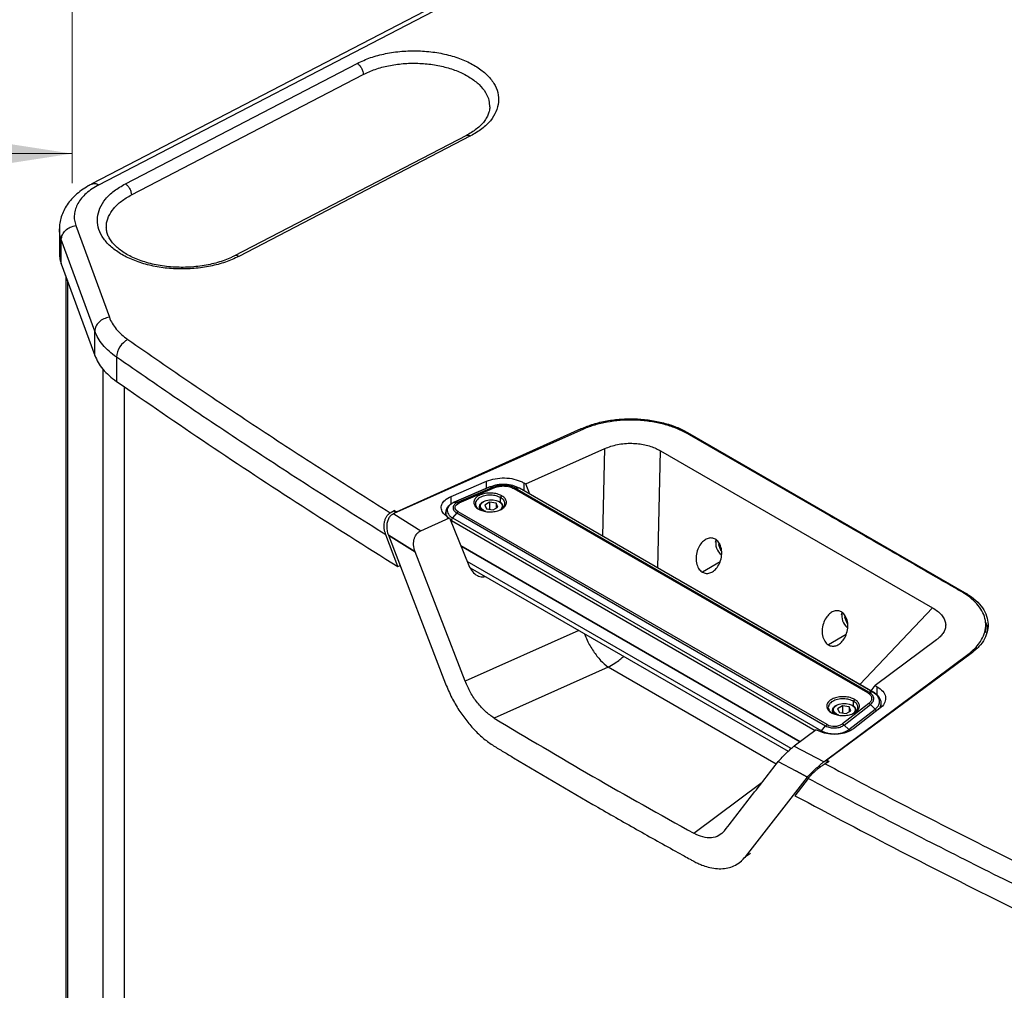
# Model space of a CAD drawing. Units: millimetres. Extents: x 63 to 3226, y 63 to 2034.
# Drawn here: x 1659 to 1990, y 817 to 1144 of the extents above; entities that cross this region are included whole.
import ezdxf

# ---------------------------------------------------------------- set-up
doc = ezdxf.new("R2010")
doc.units = ezdxf.units.MM
doc.header["$LTSCALE"] = 10
doc.styles.add('SLDTEXTSTYLE3', font='TXT', dxfattribs={"width": 0.605})
doc.dimstyles.new('SLDDIMSTYLE0', dxfattribs={"dimtxt": 35, "dimasz": 33.02, "dimexe": 0, "dimexo": 0.0625, "dimgap": 8.75, "dimtad": 1, "dimdec": 1, "dimrnd": 1e-09, "dimzin": 12, "dimdsep": 46, "dimtxsty": 'SLDTEXTSTYLE3', "dimsah": 1, "dimcen": 0.09, "dimadec": 0, "dimazin": 3, "dimtfac": 1, "dimtdec": 1, "dimtofl": 0, "dimtmove": 0, "dimatfit": 3, "dimfxl": 0, "dimfrac": 2, "dimtolj": 1, "dimtzin": 12, "dimarcsym": 0})

# ---------------------------------------------------------------- blocks, each defined once
blk = doc.blocks.new('_D_7')
at = {"color": 7, "linetype": 'Continuous', "lineweight": 0}
for p, q in [((1676.64, 1642.04), (1676.64, 1088.62)), ((1553.07, 1576.16), (1553.07, 1088.62)), ((1553.07, 1098.62), (1368.19, 1098.62)), ((1676.64, 1098.62), (1553.07, 1098.62))]:
    blk.add_line(p, q, dxfattribs=at)
at = {"color": 7, "linetype": 'Continuous', "lineweight": 18}
for points in [[(1553.07, 1098.62), (1586.09, 1093.54), (1586.09, 1103.7)], [(1676.64, 1098.62), (1643.62, 1103.7), (1643.62, 1093.54)]]:
    blk.add_solid(points, dxfattribs=at)
at = {"color": 7, "linetype": 'Continuous', "lineweight": 18, "insert": (1368.19, 1143.74), "char_height": 35, "attachment_point": 1, "style": 'SLDTEXTSTYLE3'}
blk.add_mtext('123,6', dxfattribs=at)

msp = doc.modelspace()

# ---------------------------------------------------------------- linework, layer by layer
at = {"color": 7, "linetype": 'Continuous', "lineweight": 25}
for p, q in [((2067.334542, 1288.053414), (1683.304641, 1088.43767)), ((1685.610132, 1088.084089), (2068.534188, 1287.125023)), ((1694.55082, 1088.458894), (1772.581026, 1129.018386)), ((1696.558177, 1084.722268), (1774.588384, 1125.28176)), ((1809.338222, 1104.776831), (1731.308015, 1064.217339)), ((1810.721471, 1104.564908), (1732.691264, 1064.005416)), ((1677.875158, 1074.384308), (1689.142769, 1043.502261)), ((1672.338475, 1073.275292), (1672.338475, 1065.109884)), ((1684.250121, 1038.824643), (1672.982511, 1069.70669)), ((1672.982511, 1061.541282), (1672.982511, 1069.70669)), ((1672.982511, 1061.541282), (1684.250121, 1030.659235)), ((1674.456704, 1057.500843), (1674.456704, 546.587776)), ((1684.250121, 1030.659235), (1684.250121, 1038.824643)), ((1691.539093, 1030.103988), (1691.539093, 1021.93858)), ((1694.172016, 1020.137599), (1694.172016, 503.219444)), ((1848.686796, 1005.895157), (1784.855339, 977.421173)), ((1785.807989, 977.992397), (1847.96509, 1006.026834)), ((1883.679709, 1004.765807), (1976.978797, 950.90539)), ((1929.97584, 977.631492), (1884.443443, 1003.916803)), ((1829.267073, 987.401988), (1855.946431, 999.303136)), ((1874.634595, 998.557821), (1966.2252, 945.683654)), ((1804.13506, 983.2092), (1816.094562, 988.323307)), ((1828.597028, 987.788798), (1829.267074, 987.401989)), ((1817.17509, 986.376495), (1805.215452, 981.262328)), ((1817.288974, 986.395852), (1805.329337, 981.281685)), ((1818.467156, 986.337021), (1806.507519, 981.222854)), ((1806.926681, 981.03955), (1818.886319, 986.153718)), ((1817.176235, 986.373399), (1817.288974, 986.395852)), ((1817.288974, 986.395852), (1818.467156, 986.337021)), ((1825.280485, 985.88034), (1944.254167, 917.198295)), ((1944.752117, 917.342388), (1825.778434, 986.024433)), ((1827.178071, 985.973051), (1825.778434, 986.024433)), ((1946.151754, 917.291006), (1827.178071, 985.973051)), ((1946.318588, 917.238105), (1827.397537, 985.889767)), ((1830.645962, 984.014491), (1829.267074, 987.401989)), ((1805.216598, 981.259231), (1805.329337, 981.281685)), ((1805.329337, 981.281685), (1806.507519, 981.222854)), ((1817.10153, 981.253119), (1815.468537, 980.310412)), ((1819.33224, 980.908065), (1817.10153, 981.253119)), ((1817.10153, 981.253119), (1817.10153, 978.86251)), ((1819.929957, 979.620303), (1819.33224, 980.908065)), ((1819.33224, 980.908065), (1819.33224, 979.275248)), ((1820.594258, 981.313847), (1820.527674, 981.353212)), ((1820.825141, 982.781519), (1821.191484, 983.416046)), ((1783.686419, 977.678732), (1785.018876, 978.447942)), ((1785.807989, 977.992397), (1785.018876, 978.447942)), ((1785.018876, 978.447942), (1785.34273, 977.638589)), ((1785.807989, 977.846132), (1785.807989, 977.992397)), ((1802.335001, 977.855789), (1802.294382, 976.906293)), ((1806.047243, 977.635095), (1804.647606, 975.967727)), ((1806.047243, 977.635095), (1930.219782, 905.951814)), ((1930.717732, 906.382641), (1806.545193, 978.065922)), ((1813.699261, 979.720337), (1813.699261, 978.760734)), ((1815.468537, 980.310412), (1816.066254, 979.022651)), ((1816.066254, 979.022651), (1818.296964, 978.677596)), ((1818.296964, 978.677596), (1819.929957, 979.620303)), ((1821.699234, 979.482484), (1821.699234, 979.720454)), ((1783.215913, 975.998238), (1783.175944, 975.937578)), ((1784.855295, 977.421206), (1784.943242, 977.367072)), ((1784.943242, 977.367072), (1793.947034, 971.646398)), ((1793.947034, 971.646398), (1803.579038, 975.94305)), ((1803.228777, 976.145249), (1803.579037, 975.943049)), ((1803.579037, 975.943049), (1810.092829, 959.940715)), ((1804.647606, 975.967727), (1928.820145, 904.284446)), ((1786.272243, 959.565171), (1782.186852, 970.277608)), ((1783.042084, 970.19331), (1783.056646, 970.15536)), ((1783.042087, 970.193312), (1792.041485, 964.489214)), ((1783.042087, 970.193312), (1786.670303, 967.878315)), ((1783.056548, 970.155308), (1802.293605, 920.130186)), ((1786.670294, 967.87831), (1783.056648, 970.155361)), ((1792.041485, 964.489214), (1786.670303, 967.878315)), ((1893.257259, 968.705472), (1893.126719, 968.069165)), ((1893.181383, 967.835123), (1893.182186, 967.912475)), ((1808.890393, 920.980626), (1792.042534, 964.489216)), ((1807.399227, 966.558045), (1921.629835, 900.614119)), ((1921.629835, 900.614119), (1807.399227, 966.558045)), ((1894.440315, 967.414725), (1894.164684, 967.022552)), ((1894.164684, 967.022552), (1894.513201, 967.223746)), ((1894.164684, 967.022552), (1894.98118, 964.918117)), ((1786.272243, 959.565171), (1786.973326, 959.969898)), ((1810.556843, 959.180725), (1917.591753, 897.390787)), ((1935.683651, 944.213221), (1935.553111, 943.576914)), ((1935.607775, 943.342871), (1935.608578, 943.420223)), ((1936.866707, 942.922473), (1936.591077, 942.5303)), ((1936.591077, 942.5303), (1936.939593, 942.731495)), ((1936.591077, 942.5303), (1937.407573, 940.425865)), ((1984.117146, 937.428215), (1984.117146, 939.90734)), ((1967.516238, 934.895202), (1946.900601, 919.493551)), ((1929.611186, 893.855383), (1978.9296, 930.700474)), ((1979.163197, 930.287779), (1930.600867, 894.405248)), ((1856.997492, 925.699728), (1818.626867, 908.583324)), ((1945.521737, 917.698118), (1946.900602, 919.493552)), ((1946.900602, 919.493552), (1947.57059, 919.106776)), ((1939.61908, 914.203238), (1939.985423, 914.837765)), ((1946.151754, 917.291006), (1944.752117, 917.342388)), ((1935.895469, 912.674838), (1934.262476, 911.732131)), ((1934.262476, 911.732131), (1934.860193, 910.444369)), ((1944.727722, 913.507022), (1935.868765, 906.60287)), ((1938.126179, 912.329783), (1935.895469, 912.674838)), ((1935.895469, 912.674838), (1935.895469, 910.284229)), ((1936.434637, 906.217525), (1945.293594, 913.121677)), ((1938.025188, 904.678), (1946.884146, 911.582152)), ((1938.723896, 911.042022), (1938.126179, 912.329783)), ((1938.126179, 912.329783), (1938.126179, 910.696967)), ((1939.388197, 912.735565), (1939.321613, 912.77493)), ((1948.496517, 911.889205), (1939.637664, 904.985141)), ((1946.884146, 911.582152), (1945.293594, 913.121677)), ((1948.958893, 912.313089), (1948.903252, 913.613714)), ((1932.207305, 910.347553), (1932.573647, 910.135996)), ((1932.4932, 911.142056), (1932.4932, 910.182453)), ((1934.860193, 910.444369), (1937.090903, 910.099315)), ((1937.090903, 910.099315), (1938.723896, 911.042022)), ((1940.493173, 910.904202), (1940.493173, 911.142172)), ((1927.05097, 904.664172), (1919.608139, 899.103738)), ((1927.050969, 904.664171), (1927.40121, 904.461981)), ((1928.820145, 904.284446), (1930.219782, 905.951814)), ((1938.025188, 904.678), (1936.434637, 906.217525)), ((1919.608139, 899.103738), (1929.524301, 893.902468)), ((1825.195161, 895.200093), (1851.844835, 879.520811)), ((1914.285324, 893.921396), (1920.137452, 890.834849)), ((1927.903761, 892.38834), (1927.996103, 892.475949)), ((1928.422533, 892.02477), (1927.903761, 892.38834)), ((1929.611253, 893.855353), (1929.524301, 893.902468)), ((1931.38998, 893.949703), (1930.057523, 893.180492)), ((1930.600867, 893.652205), (1930.263863, 893.400432)), ((1931.38998, 893.949703), (1930.600867, 894.405248)), ((1930.600867, 894.405248), (1930.600867, 893.494157)), ((1903.192781, 861.882148), (1924.150136, 888.70907)), ((1924.30923, 888.232106), (1919.897168, 882.425144)), ((1920.137453, 890.834849), (1920.155483, 890.825274)), ((1924.148749, 888.710847), (1920.155477, 890.82527)), ((1920.155483, 890.825274), (1924.163197, 888.725763)), ((1924.148715, 888.710826), (1924.163197, 888.725763))]:
    msp.add_line(p, q, dxfattribs=at)
at = {"color": 8, "linetype": 'Continuous', "lineweight": 25}
for p, q in [((1675.055735, 1055.85903), (1675.055735, 543.297582)), ((1686.944144, 1026.088444), (1686.944144, 511.009552)), ((1847.965033, 1005.573192), (1847.965033, 1006.026876)), ((1883.679776, 1004.315024), (1883.679776, 1004.765845)), ((1855.247424, 969.812369), (1855.946437, 999.303119)), ((1873.700693, 959.159524), (1874.634591, 998.557813)), ((1816.094582, 985.91445), (1816.094562, 988.323307)), ((1828.597028, 987.788798), (1828.597023, 985.197318)), ((1804.135008, 980.640456), (1804.13506, 983.2092)), ((1820.780029, 981.263734), (1820.82514, 982.78152)), ((1803.801309, 975.396995), (1804.272896, 975.058945)), ((1804.272896, 975.058945), (1804.25017, 974.294287)), ((1804.272896, 975.058945), (1926.685892, 904.391427)), ((1918.605764, 898.288629), (1809.565481, 961.236245)), ((1894.703416, 961.215258), (1888.768454, 957.669456)), ((1976.978864, 950.399478), (1976.978864, 950.905428)), ((1966.225197, 945.683646), (1941.697478, 919.905815)), ((1847.158306, 938.051151), (1808.890393, 920.980626)), ((1937.129808, 936.723006), (1931.194846, 933.177204)), ((1913.590256, 893.029398), (1856.997492, 925.699728)), ((1947.570605, 916.293149), (1947.57059, 919.106776)), ((1939.573968, 912.685453), (1939.619079, 914.203239)), ((1885.86036, 869.770228), (1908.849999, 886.945455)), ((1904.955611, 862.974922), (1903.192781, 861.882148))]:
    msp.add_line(p, q, dxfattribs=at)
at = {"color": 7, "linetype": 'Continuous', "lineweight": 25, "flags": 128}
for points in [[(1806.545193, 978.065922), (1806.086619, 978.394644), (1805.759977, 978.772244), (1805.580285, 979.181363), (1805.555805, 979.603192), (1805.687661, 980.018337), (1805.969792, 980.407711), (1806.389227, 980.753413), (1806.926681, 981.03955)], [(1900.220901, 859.267303), (1901.254657, 859.905652), (1902.015249, 860.375319)]]:
    msp.add_lwpolyline(points, dxfattribs=at)
at = {"color": 8, "linetype": 'Continuous', "lineweight": 25, "flags": 128}
for points in [[(1815.819931, 978.12543), (1815.082949, 978.455001), (1814.402519, 978.995649), (1814.044796, 979.631219), (1814.044796, 980.299497), (1814.402519, 980.935066), (1815.082949, 981.475715), (1816.01948, 981.868518), (1817.120439, 982.075028), (1818.278055, 982.075028), (1819.379014, 981.868518), (1820.315545, 981.475715), (1820.995975, 980.935066), (1821.353698, 980.299497), (1821.353698, 979.631219), (1820.995975, 978.995649), (1820.855512, 978.850725)], [(1934.61387, 909.547148), (1933.876888, 909.876719), (1933.196458, 910.417367), (1932.838735, 911.052937), (1932.838735, 911.721215), (1933.196458, 912.356785), (1933.876888, 912.897433), (1934.813419, 913.290237), (1935.914378, 913.496746), (1937.071995, 913.496746), (1938.172953, 913.290237), (1939.109485, 912.897433), (1939.789915, 912.356785), (1940.147638, 911.721215), (1940.147638, 911.052937), (1939.789915, 910.417367), (1939.560543, 910.192585)]]:
    msp.add_lwpolyline(points, dxfattribs=at)
at = {"color": 7, "linetype": 'Continuous', "lineweight": 25}
for centre, radius, start, end in [((1698.650889, 1029.693728), 7.123622, 117.23834149, 176.69843204), ((1933.10562, 910.881283), 5.093112, 242.04054596, 302.85574737)]:
    msp.add_arc(centre, radius, start, end, dxfattribs=at)
at = {"color": 8, "linetype": 'Continuous', "lineweight": 25}
for centre, start in [((1898.030445, 967.382305), 165.1388633), ((1940.456837, 942.890053), 165.13886331)]:
    msp.add_arc(centre, 4.817133, start, 233.90901859, dxfattribs=at)
at = {"color": 7, "linetype": 'Continuous', "lineweight": 25}
for points in [[(1772.581026, 1129.018386), (1774.038192, 1129.693413), (1776.952524, 1131.043468), (1782.085253, 1132.39496), (1787.532982, 1133.18056), (1793.153072, 1133.327305), (1798.71167, 1132.841015), (1803.999952, 1131.737308), (1808.813411, 1130.059421), (1812.967404, 1127.871618), (1816.30223, 1125.258018), (1818.689665, 1122.319103), (1820.038298, 1119.167598), (1820.295021, 1115.925435), (1819.454758, 1112.714138), (1817.531923, 1109.668577), (1814.667125, 1106.863017), (1812.036689, 1105.330944), (1810.721471, 1104.564908)], [(1772.581026, 1129.018386), (1772.844069, 1128.812916), (1773.370154, 1128.401977), (1774.033688, 1127.410084), (1774.497895, 1126.30275), (1774.558244, 1125.622075), (1774.588418, 1125.281738)], [(1685.610132, 1088.084089), (1684.828572, 1087.645754), (1683.265453, 1086.769085), (1681.321394, 1085.245107), (1679.71646, 1083.59927), (1678.501707, 1081.844017), (1677.691437, 1080.012656), (1677.308096, 1078.136963), (1677.323134, 1076.244359), (1677.69115, 1075.004325), (1677.875158, 1074.384308)], [(1732.691264, 1064.005416), (1731.234098, 1063.330389), (1728.319767, 1061.980334), (1723.187037, 1060.628842), (1717.739309, 1059.843242), (1712.119219, 1059.696497), (1706.56062, 1060.182787), (1701.272338, 1061.286493), (1696.45888, 1062.96438), (1692.304886, 1065.152184), (1688.970061, 1067.765784), (1686.582626, 1070.704699), (1685.233992, 1073.856204), (1684.977269, 1077.098367), (1685.817532, 1080.309664), (1687.740368, 1083.355225), (1690.605166, 1086.160785), (1693.235602, 1087.692857), (1694.55082, 1088.458894)], [(1694.55082, 1088.458894), (1694.813862, 1088.253424), (1695.339948, 1087.842485), (1696.003481, 1086.850592), (1696.467689, 1085.743258), (1696.528037, 1085.062583), (1696.558212, 1084.722246)], [(1672.982511, 1069.70669), (1673.056055, 1070.250618), (1673.203143, 1071.338474), (1674.334564, 1072.825565), (1675.951804, 1073.966333), (1677.23404, 1074.244983), (1677.875158, 1074.384308)], [(1689.142769, 1043.502261), (1688.50165, 1043.362936), (1687.219414, 1043.084285), (1685.602175, 1041.943517), (1684.470754, 1040.456427), (1684.323665, 1039.368571), (1684.250121, 1038.824643)], [(1689.142769, 1043.502261), (1689.433185, 1042.82371), (1690.014018, 1041.466608), (1691.422671, 1039.529758), (1693.172365, 1037.687904), (1694.651093, 1036.58091), (1695.390457, 1036.027413)], [(1691.539091, 1030.103987), (1690.6765, 1030.749733), (1688.951317, 1032.041226), (1686.910007, 1034.190056), (1685.266579, 1036.449714), (1684.58894, 1038.033), (1684.250121, 1038.824643)], [(1695.390457, 1036.027413), (1702.556176, 1031.069185), (1716.887614, 1021.152728), (1738.821007, 1006.491267), (1761.041408, 991.974546), (1776.138082, 982.444003), (1783.686419, 977.678732)], [(1782.186847, 970.277605), (1774.433072, 975.161036), (1758.925522, 984.927897), (1736.109803, 999.810484), (1713.595388, 1014.845216), (1698.89119, 1025.01773), (1691.539091, 1030.103987)], [(1827.178071, 985.973051), (1826.474789, 986.302871), (1825.068224, 986.962509), (1822.380241, 987.328091), (1819.628294, 987.195089), (1818.068747, 986.662265), (1817.288974, 986.395852)], [(1825.778434, 986.024433), (1825.258478, 986.268277), (1824.218567, 986.755966), (1822.231268, 987.026251), (1820.196679, 986.927919), (1819.043664, 986.533987), (1818.467156, 986.337021)], [(1818.467156, 986.337021), (1818.533808, 986.326621), (1818.667113, 986.305822), (1818.81325, 986.204419), (1818.886319, 986.153718)], [(1825.778434, 986.024433), (1825.699254, 986.020268), (1825.540892, 986.011939), (1825.367287, 985.924206), (1825.280485, 985.88034)], [(1805.329337, 981.281685), (1804.994878, 981.119148), (1804.32596, 980.794075), (1803.580161, 980.164118), (1803.069484, 979.464875), (1802.832935, 978.716864), (1802.876025, 977.956897), (1803.202697, 977.221854), (1803.779606, 976.535346), (1804.358273, 976.156933), (1804.647606, 975.967727)], [(1806.507519, 981.222854), (1806.281706, 981.113116), (1805.830081, 980.89364), (1805.32655, 980.46832), (1804.981762, 979.996221), (1804.822054, 979.491196), (1804.851147, 978.978098), (1805.071702, 978.481829), (1805.461206, 978.018327), (1805.851897, 977.762839), (1806.047243, 977.635095)], [(1806.507519, 981.222854), (1806.574171, 981.212454), (1806.707476, 981.191655), (1806.853613, 981.090252), (1806.926681, 981.03955)], [(1806.545193, 978.065922), (1806.45839, 978.009568), (1806.284785, 977.89686), (1806.126424, 977.72235), (1806.047243, 977.635095)], [(1804.647606, 975.967727), (1804.595277, 975.899285), (1804.49062, 975.762403), (1804.373875, 975.525799), (1804.293352, 975.283969), (1804.279715, 975.133953), (1804.272896, 975.058945)], [(1944.752117, 917.342388), (1944.672936, 917.338223), (1944.514575, 917.329894), (1944.34097, 917.242161), (1944.254167, 917.198295)], [(1945.293594, 913.121677), (1945.634786, 913.454488), (1946.31717, 914.120109), (1946.487504, 915.294652), (1946.019307, 916.441896), (1945.174513, 917.042224), (1944.752117, 917.342388)], [(1946.884146, 911.582152), (1947.345636, 912.032306), (1948.268615, 912.932613), (1948.499006, 914.521278), (1947.865731, 916.073017), (1946.72308, 916.88501), (1946.151754, 917.291006)], [(1945.293594, 913.121677), (1945.203613, 913.2017), (1945.023651, 913.361746), (1944.826365, 913.458596), (1944.727722, 913.507022)], [(1928.820145, 904.284446), (1929.147896, 904.117417), (1929.803398, 903.78336), (1930.992594, 903.450317), (1932.265863, 903.261734), (1933.582307, 903.236858), (1934.87804, 903.373415), (1936.089295, 903.668223), (1937.180531, 904.098763), (1937.743636, 904.484921), (1938.025188, 904.678)], [(1930.219782, 905.951814), (1930.298963, 906.039069), (1930.457324, 906.21358), (1930.630929, 906.326287), (1930.717732, 906.382641)], [(1930.219782, 905.951814), (1930.441066, 905.839043), (1930.883632, 905.613502), (1931.686527, 905.388646), (1932.546185, 905.261322), (1933.434992, 905.244527), (1934.309816, 905.336725), (1935.127604, 905.535766), (1935.86436, 905.826449), (1936.244544, 906.087167), (1936.434637, 906.217525)], [(1936.434637, 906.217525), (1936.344656, 906.297548), (1936.164693, 906.457594), (1935.967408, 906.554444), (1935.868765, 906.60287)], [(1930.057523, 893.180492), (1938.31211, 888.82293), (1954.821284, 880.107805), (1979.967707, 867.280241), (2005.364853, 854.618363), (2022.542521, 846.344999), (2031.131355, 842.208318)], [(2027.942785, 835.902267), (2019.132175, 840.146544), (2001.510955, 848.635097), (1975.467214, 861.632392), (1949.687023, 874.803626), (1932.768491, 883.755944), (1924.309225, 888.232103)]]:
    msp.add_open_spline(points, degree=3, dxfattribs=at)
for points, knots in [([(1774.588418, 1125.281738), (1775.892198, 1125.88571), (1778.499758, 1127.093654), (1783.0922, 1128.302883), (1787.966486, 1129.005789), (1792.994978, 1129.137087), (1797.968497, 1128.701986), (1802.699981, 1127.714457), (1807.007268, 1126.213195), (1810.722101, 1124.255668), (1813.712978, 1121.917255), (1815.82266, 1119.287432), (1817.013307, 1116.716375), (1817.043247, 1115.041773), (1817.055944, 1114.331603)], [0, 0, 0, 0, 0.0852052843, 0.1704105686, 0.2556158529, 0.3408211372, 0.4260264215, 0.5112317058, 0.5964369902, 0.6816422745, 0.7668475588, 0.8520528431, 0.9372581274, 1, 1, 1, 1]), ([(1817.144419, 1114.336123), (1817.146653, 1114.313021), (1817.194633, 1113.816912), (1817.020472, 1112.903484), (1816.595206, 1111.533016), (1815.858718, 1110.17869), (1814.816774, 1108.820976), (1813.505094, 1107.524669), (1811.933606, 1106.301361), (1810.499378, 1105.396032), (1809.58736, 1104.910104), (1809.337848, 1104.777163)], [0, 0, 0, 0, 0.0072623208, 0.1559566929, 0.2883696276, 0.4290728463, 0.5634506112, 0.6941205768, 0.8231283068, 0.951611094, 1, 1, 1, 1]), ([(1683.304094, 1088.437846), (1682.871344, 1088.204729), (1681.630553, 1087.536331), (1679.742274, 1086.293646), (1677.738982, 1084.661165), (1676.011575, 1082.868028), (1674.592554, 1080.944131), (1673.502949, 1078.923317), (1672.770991, 1076.844872), (1672.379504, 1074.956467), (1672.374644, 1073.770026), (1672.37268, 1073.290643)], [0, 0, 0, 0, 0.0678627717, 0.1945780627, 0.3215380928, 0.4475811723, 0.5715109121, 0.6922422516, 0.8092861464, 0.9229419613, 1, 1, 1, 1]), ([(1688.216347, 1073.792954), (1688.188298, 1074.046328), (1688.053854, 1075.260763), (1688.792082, 1077.431629), (1690.451885, 1080.155592), (1693.03108, 1082.666097), (1695.382501, 1084.036863), (1696.558212, 1084.722246)], [0, 0, 0, 0, 0.0618342062, 0.2963756546, 0.5309171031, 0.7654585515, 1, 1, 1, 1]), ([(1731.307641, 1064.217671), (1730.951137, 1064.038486), (1729.911147, 1063.515773), (1728.025493, 1062.737112), (1725.611279, 1061.939032), (1723.03892, 1061.288745), (1720.344696, 1060.795692), (1717.561946, 1060.468871), (1714.726877, 1060.313849), (1711.876259, 1060.333468), (1709.047508, 1060.52758), (1706.277805, 1060.893033), (1703.603553, 1061.423645), (1701.059653, 1062.110243), (1698.679105, 1062.940635), (1696.492311, 1063.899616), (1694.526199, 1064.969096), (1692.803245, 1066.128458), (1691.340655, 1067.354932), (1690.149562, 1068.625034), (1689.230859, 1069.917724), (1688.586385, 1071.220141), (1688.189852, 1072.511228), (1688.148502, 1073.36327), (1688.127867, 1073.788487)], [0, 0, 0, 0, 0.0240426354, 0.0701367826, 0.1163712856, 0.1627447015, 0.2092419847, 0.255836813, 0.3024977042, 0.3491910043, 0.3958808813, 0.4425221273, 0.489079729, 0.5355193566, 0.5818092457, 0.6279243122, 0.6738542016, 0.719617969, 0.7652894174, 0.8109856401, 0.8569618988, 0.9036962281, 0.9519390206, 1, 1, 1, 1]), ([(1672.400608, 1065.110303), (1672.391095, 1064.666012), (1672.365412, 1063.466566), (1672.744139, 1062.285115), (1672.982581, 1061.541291)], [0, 0, 0, 0, 0.3704140043, 1, 1, 1, 1]), ([(1684.250183, 1030.659242), (1684.589273, 1029.867641), (1685.267442, 1028.284468), (1686.909603, 1026.024535), (1688.952073, 1023.876107), (1690.676775, 1022.584445), (1691.539141, 1021.938602)], [0, 0, 0, 0, 0.250004479, 0.5000000038, 0.7499955262, 1, 1, 1, 1]), ([(1691.539141, 1021.938602), (1701.792401, 1014.870938), (1722.297083, 1000.736877), (1753.882288, 979.940792), (1775.474953, 966.357446), (1786.272243, 959.565171)], [0, 0, 0, 0, 0.3333534514, 0.6666471773, 1, 1, 1, 1]), ([(1847.96509, 1006.026834), (1849.30197, 1006.567162), (1851.975643, 1007.647783), (1856.544126, 1008.706282), (1861.336537, 1009.305431), (1866.245094, 1009.385948), (1871.100066, 1008.960696), (1875.73027, 1008.028849), (1880.041244, 1006.656831), (1882.466862, 1005.396162), (1883.679709, 1004.765807)], [0, 0, 0, 0, 0.1250030696, 0.2499981796, 0.3750009698, 0.5, 0.6249990302, 0.7500018204, 0.8749969304, 1, 1, 1, 1]), ([(1884.443443, 1003.916803), (1883.567904, 1004.395419), (1881.817569, 1005.352245), (1878.576511, 1006.679925), (1874.72032, 1007.811582), (1870.265052, 1008.615878), (1865.645222, 1008.948993), (1861.056285, 1008.827109), (1856.636109, 1008.246743), (1852.451316, 1007.298709), (1849.942829, 1006.363452), (1848.686796, 1005.895157)], [0, 0, 0, 0, 0.092236729, 0.184395172, 0.3032207811, 0.4220071043, 0.5399738915, 0.6579384348, 0.7718296708, 0.8857520623, 1, 1, 1, 1]), ([(1855.946516, 999.303072), (1856.607367, 999.572601), (1857.928567, 1000.111455), (1860.15917, 1000.686516), (1862.523701, 1001.037584), (1864.904076, 1001.13351), (1867.206115, 1000.977396), (1869.360066, 1000.615001), (1871.366886, 1000.052681), (1873.141915, 999.364865), (1874.157772, 998.81555), (1874.634497, 998.557765)], [0, 0, 0, 0, 0.11771453964, 0.23534003377, 0.35368801381, 0.47198275084, 0.58091848544, 0.68988689469, 0.79736657915, 0.90490738983, 1, 1, 1, 1]), ([(1816.094665, 988.323226), (1817.025137, 988.64487), (1818.886089, 989.28816), (1822.18185, 989.508384), (1825.381194, 989.126946), (1827.479587, 988.404453), (1828.426535, 987.882617), (1828.596908, 987.788728)], [0, 0, 0, 0, 0.2370269197, 0.4740558952, 0.7111780876, 0.9480355814, 1, 1, 1, 1]), ([(1821.191484, 983.416046), (1820.710915, 983.643766), (1819.749768, 984.099209), (1817.914289, 984.384087), (1816.041646, 984.324574), (1814.303562, 983.904616), (1812.905751, 983.17797), (1812.002679, 982.224737), (1811.696614, 981.151677), (1812.025904, 980.084107), (1812.729187, 979.347368), (1813.281643, 979.006991), (1813.413365, 978.925834)], [0, 0, 0, 0, 0.1074216005, 0.214845111, 0.3222747628, 0.4296234348, 0.5369177659, 0.6443235424, 0.75175812, 0.859128546, 0.9664118394, 1, 1, 1, 1]), ([(1818.886319, 986.153718), (1819.375158, 986.321813), (1820.362499, 986.661326), (1822.152969, 986.760782), (1823.914826, 986.524355), (1824.838585, 986.08873), (1825.280485, 985.88034)], [0, 0, 0, 0, 0.242937784, 0.4906768654, 0.7563543854, 1, 1, 1, 1]), ([(1827.39298, 985.882798), (1827.372507, 985.902483), (1827.314841, 985.957931), (1827.231697, 985.967123), (1827.178071, 985.973051)], [0, 0, 0, 0, 0.3550188399, 1, 1, 1, 1]), ([(1803.228889, 976.145314), (1802.648358, 976.553557), (1801.487291, 977.370047), (1800.757729, 978.931656), (1800.917659, 980.516487), (1801.98678, 982.066525), (1803.397855, 982.816998), (1804.135154, 983.209127)], [0, 0, 0, 0, 0.1963369516, 0.3926756632, 0.5891126834, 0.7853076385, 1, 1, 1, 1]), ([(1805.215599, 981.262404), (1805.004932, 981.165068), (1804.394137, 980.882857), (1803.568858, 980.303252), (1802.862889, 979.507194), (1802.426111, 978.682698), (1802.384487, 978.111775), (1802.36562, 977.852988)], [0, 0, 0, 0, 0.1318769622, 0.3823569027, 0.6080057365, 0.8223172517, 1, 1, 1, 1]), ([(1820.825141, 982.781519), (1820.333692, 983.008864), (1819.350794, 983.463554), (1817.405495, 983.694353), (1815.41835, 983.498264), (1813.680402, 982.838847), (1812.538134, 981.835551), (1812.198463, 980.688397), (1812.59826, 979.5654), (1813.385892, 978.997985), (1813.779708, 978.714277)], [0, 0, 0, 0, 0.1200641942, 0.2401284989, 0.3700642502, 0.5, 0.6299357498, 0.7598715011, 0.8799358058, 1, 1, 1, 1]), ([(1813.413365, 978.925834), (1813.893934, 978.698115), (1814.85508, 978.242671), (1816.69056, 977.957794), (1818.563203, 978.017306), (1820.301287, 978.437265), (1821.699098, 979.16391), (1822.60217, 980.117144), (1822.908235, 981.190204), (1822.578945, 982.257773), (1821.875662, 982.994513), (1821.323206, 983.33489), (1821.191484, 983.416046)], [0, 0, 0, 0, 0.1074216006, 0.214845111, 0.3222747628, 0.4296234348, 0.5369177659, 0.6443235424, 0.75175812, 0.859128546, 0.9664118394, 1, 1, 1, 1]), ([(1814.342878, 978.54549), (1814.208739, 978.654297), (1813.773316, 979.007492), (1813.609954, 979.774008), (1813.949117, 980.640332), (1814.524401, 981.238962), (1815.025715, 981.419256), (1815.087702, 981.441549)], [0, 0, 0, 0, 0.1241455532, 0.402982643, 0.6818197327, 0.9606568225, 1, 1, 1, 1]), ([(1821.670664, 979.609423), (1821.672193, 979.803545), (1821.675551, 980.229921), (1821.34306, 980.81803), (1820.942879, 981.136297), (1820.757512, 981.283719)], [0, 0, 0, 0, 0.3097073717, 0.6802523891, 1, 1, 1, 1]), ([(1820.825383, 978.714453), (1821.248033, 979.02459), (1822.093415, 979.644926), (1822.399872, 980.811158), (1822.008163, 981.929488), (1821.219482, 982.497509), (1820.825141, 982.781519)], [0, 0, 0, 0, 0.2598339998, 0.5197186692, 0.7598594452, 1, 1, 1, 1]), ([(1782.186847, 970.277605), (1781.983156, 970.958649), (1781.57569, 972.321015), (1781.636758, 974.158323), (1781.977739, 975.497443), (1782.398955, 976.404368), (1782.957309, 977.171058), (1783.443993, 977.509933), (1783.686419, 977.678732)], [0, 0, 0, 0, 0.2495953058, 0.4992931139, 0.6298010763, 0.7498855296, 0.8754136604, 1, 1, 1, 1]), ([(1976.025734, 951.045697), (1974.336116, 952.021737), (1965.888485, 956.901674), (1950.535493, 965.761858), (1936.875657, 973.648044), (1929.97584, 977.631492)], [0, 0, 0, 0, 0.110105836, 0.5504992201, 1, 1, 1, 1]), ([(1783.175964, 975.937577), (1783.006421, 975.55241), (1782.651591, 974.746312), (1782.471784, 973.303427), (1782.555203, 971.731697), (1782.877298, 970.713983), (1783.042084, 970.19331)], [0, 0, 0, 0, 0.2216296692, 0.463839295, 0.7256952877, 1, 1, 1, 1]), ([(1784.855323, 977.421226), (1784.544225, 977.251793), (1783.916952, 976.910164), (1783.45085, 976.303849), (1783.215913, 975.998238)], [0, 0, 0, 0, 0.4959527237, 1, 1, 1, 1]), ([(1792.042534, 964.489216), (1791.815587, 965.287951), (1791.389787, 966.786546), (1791.642922, 968.714175), (1792.149752, 969.942697), (1792.650282, 970.685266), (1793.249391, 971.276301), (1793.715998, 971.523835), (1793.947034, 971.646398)], [0, 0, 0, 0, 0.2953013204, 0.554047491, 0.6723791641, 0.7846657218, 0.8933793253, 1, 1, 1, 1]), ([(1893.115252, 968.796206), (1892.718768, 968.963647), (1891.926607, 969.298187), (1890.612992, 969.116463), (1889.321672, 968.444688), (1888.104083, 967.203304), (1887.111307, 965.396343), (1886.560913, 963.162943), (1886.638612, 960.860842), (1887.341935, 958.967326), (1888.189083, 958.026336), (1888.687521, 957.719361), (1888.768501, 957.669487)], [0, 0, 0, 0, 0.089320506, 0.1784591023, 0.2725737497, 0.3788717365, 0.4992553725, 0.6303284469, 0.7615642203, 0.8798330273, 0.9804766433, 1, 1, 1, 1]), ([(1888.7685, 957.669483), (1889.16501, 957.502033), (1889.957224, 957.167476), (1891.270906, 957.349257), (1892.562255, 958.021116), (1893.779789, 959.262539), (1894.772458, 961.069435), (1895.322821, 963.302838), (1895.245155, 965.60511), (1894.541646, 967.498652), (1893.694514, 968.439472), (1893.196194, 968.746363), (1893.115254, 968.79621)], [0, 0, 0, 0, 0.089326188, 0.1784703897, 0.2725872899, 0.3788878701, 0.4992614523, 0.6303208117, 0.7615826669, 0.8798622318, 0.9804865191, 1, 1, 1, 1]), ([(1810.092872, 959.94074), (1810.465613, 959.221557), (1811.192184, 957.819683), (1812.879637, 956.523293), (1814.442634, 955.963121), (1815.315361, 956.187511), (1815.610399, 956.263369)], [0, 0, 0, 0, 0.3109486246, 0.6061203587, 0.8668435132, 1, 1, 1, 1]), ([(1978.930182, 930.700224), (1979.593717, 931.283332), (1980.920657, 932.449432), (1982.543436, 934.524772), (1983.725946, 936.883496), (1984.241384, 939.50133), (1983.958177, 942.127467), (1982.928206, 944.677177), (1981.162371, 947.071876), (1978.872348, 949.227371), (1976.948499, 950.456264), (1976.025734, 951.045697)], [0, 0, 0, 0, 0.0941515384, 0.1882845999, 0.3064522907, 0.4245965773, 0.5424487042, 0.6603093843, 0.776547115, 0.8928218522, 1, 1, 1, 1]), ([(1976.978797, 950.90539), (1978.070722, 950.205228), (1980.254503, 948.804948), (1982.631166, 946.316276), (1984.245346, 943.643316), (1984.981985, 940.8406), (1984.842509, 938.00695), (1983.804641, 935.240351), (1981.971069, 932.603022), (1980.099174, 931.059543), (1979.163197, 930.287779)], [0, 0, 0, 0, 0.1250030696, 0.2499981796, 0.3750009698, 0.5, 0.6249990302, 0.7500018204, 0.8749969304, 1, 1, 1, 1]), ([(1935.541645, 944.303954), (1935.14516, 944.471395), (1934.352999, 944.805935), (1933.039385, 944.624211), (1931.748065, 943.952436), (1930.530475, 942.711053), (1929.537699, 940.904092), (1928.987305, 938.670692), (1929.065004, 936.36859), (1929.768328, 934.475074), (1930.615476, 933.534084), (1931.113913, 933.227109), (1931.194894, 933.177235)], [0, 0, 0, 0, 0.089320506, 0.1784591023, 0.2725737497, 0.3788717365, 0.4992553725, 0.6303284469, 0.7615642203, 0.8798330273, 0.9804766433, 1, 1, 1, 1]), ([(1966.225103, 945.683598), (1966.787415, 945.330228), (1967.91159, 944.623772), (1969.221255, 943.387632), (1970.151981, 942.04235), (1970.62619, 940.659047), (1970.637996, 939.295929), (1970.266873, 938.009078), (1969.530162, 936.792873), (1968.597698, 935.753529), (1967.841059, 935.153101), (1967.516127, 934.895252)], [0, 0, 0, 0, 0.1209295406, 0.2417622117, 0.3634280686, 0.4850222729, 0.5954382061, 0.7058797092, 0.8126914079, 0.9195619684, 1, 1, 1, 1]), ([(1931.194892, 933.177231), (1931.591403, 933.009782), (1932.383617, 932.675224), (1933.697298, 932.857005), (1934.988647, 933.528865), (1936.206182, 934.770287), (1937.198851, 936.577183), (1937.749213, 938.810586), (1937.671547, 941.112858), (1936.968038, 943.0064), (1936.120907, 943.947221), (1935.622586, 944.254111), (1935.541646, 944.303958)], [0, 0, 0, 0, 0.089326188, 0.1784703898, 0.27258729, 0.3788878702, 0.4992614523, 0.6303208118, 0.761582667, 0.8798622318, 0.9804865191, 1, 1, 1, 1]), ([(1984.714131, 938.438235), (1984.616416, 939.228714), (1984.507702, 940.108172), (1984.000555, 940.930818), (1983.949244, 941.01405)], [0, 0, 0, 0, 0.89882499431, 1, 1, 1, 1]), ([(1981.150989, 932.067768), (1980.830716, 931.899103), (1980.177954, 931.555339), (1979.350941, 930.989058), (1978.929695, 930.700619)], [0, 0, 0, 0, 0.4906422286, 1, 1, 1, 1]), ([(1802.295401, 920.130396), (1802.966416, 918.545493), (1804.254288, 915.503605), (1806.717375, 911.294175), (1809.354586, 907.580946), (1812.201533, 904.318899), (1815.249418, 901.46815), (1818.491548, 899.173629), (1821.818263, 897.245332), (1824.069301, 895.881948), (1825.195161, 895.20005)], [0, 0, 0, 0, 0.1367404271, 0.2624444208, 0.3825530387, 0.5006748945, 0.6198860703, 0.7435765085, 0.8717493841, 1, 1, 1, 1]), ([(1818.626868, 908.583369), (1817.648986, 909.261219), (1815.69448, 910.616045), (1812.97442, 913.634568), (1810.584958, 917.131101), (1809.454567, 919.699051), (1808.890426, 920.98063)], [0, 0, 0, 0, 0.2508176129, 0.5013121941, 0.751121415, 1, 1, 1, 1]), ([(1947.570471, 919.106707), (1948.258629, 918.622798), (1949.63495, 917.654974), (1950.497777, 915.805563), (1950.315543, 913.922573), (1949.386775, 912.617963), (1948.632166, 912.000383), (1948.496388, 911.88926)], [0, 0, 0, 0, 0.2370257585, 0.4740535732, 0.711174601, 0.9480309278, 1, 1, 1, 1]), ([(1939.985423, 914.837765), (1939.504854, 915.065484), (1938.543708, 915.520928), (1936.708228, 915.805805), (1934.835585, 915.746293), (1933.097502, 915.326334), (1931.69969, 914.599689), (1930.796618, 913.646455), (1930.490553, 912.573395), (1930.819844, 911.505826), (1931.523126, 910.769086), (1932.075582, 910.428709), (1932.207305, 910.347553)], [0, 0, 0, 0, 0.1074216005, 0.214845111, 0.3222747628, 0.4296234348, 0.5369177659, 0.6443235424, 0.75175812, 0.859128546, 0.9664118394, 1, 1, 1, 1]), ([(1939.61908, 914.203238), (1939.127631, 914.430583), (1938.144733, 914.885273), (1936.199434, 915.116071), (1934.212289, 914.919983), (1932.474342, 914.260566), (1931.332074, 913.25727), (1930.992402, 912.110116), (1931.3922, 910.987118), (1932.179831, 910.419703), (1932.573647, 910.135996)], [0, 0, 0, 0, 0.1200641942, 0.2401284989, 0.3700642502, 0.5, 0.6299357498, 0.7598715011, 0.8799358058, 1, 1, 1, 1]), ([(1932.207305, 910.347553), (1932.687873, 910.119833), (1933.64902, 909.66439), (1935.4845, 909.379513), (1937.357143, 909.439025), (1939.095226, 909.858984), (1940.493037, 910.585629), (1941.396109, 911.538862), (1941.702175, 912.611922), (1941.372884, 913.679492), (1940.669602, 914.416232), (1940.117146, 914.756608), (1939.985423, 914.837765)], [0, 0, 0, 0, 0.1074216006, 0.214845111, 0.3222747628, 0.4296234348, 0.5369177659, 0.6443235424, 0.75175812, 0.859128546, 0.9664118394, 1, 1, 1, 1]), ([(1944.254167, 917.198295), (1944.614184, 916.943935), (1945.341333, 916.430189), (1945.775494, 915.422501), (1945.62996, 914.38167), (1945.019668, 913.79004), (1944.727722, 913.507022)], [0, 0, 0, 0, 0.242937784, 0.4906768695, 0.7563543854, 1, 1, 1, 1]), ([(1946.366662, 917.200753), (1946.346189, 917.220438), (1946.288523, 917.275886), (1946.20538, 917.285078), (1946.151754, 917.291006)], [0, 0, 0, 0, 0.3550188399, 1, 1, 1, 1]), ([(1948.900677, 913.653237), (1948.900829, 913.654707), (1948.936503, 913.998562), (1948.713048, 914.685631), (1948.231466, 915.632411), (1947.439951, 916.513991), (1946.705558, 916.992873), (1946.319747, 917.244452)], [0, 0, 0, 0, 0.0010314162, 0.2412610968, 0.4804020934, 0.7270312703, 1, 1, 1, 1]), ([(1933.136817, 909.967209), (1933.002678, 910.076016), (1932.567256, 910.42921), (1932.403894, 911.195727), (1932.743057, 912.062051), (1933.31834, 912.660681), (1933.819654, 912.840975), (1933.881642, 912.863268)], [0, 0, 0, 0, 0.1241455532, 0.402982643, 0.6818197328, 0.9606568225, 1, 1, 1, 1]), ([(1940.464604, 911.031141), (1940.466133, 911.225263), (1940.469491, 911.65164), (1940.136999, 912.239749), (1939.736818, 912.558015), (1939.551452, 912.705438)], [0, 0, 0, 0, 0.3097073717, 0.6802523891, 1, 1, 1, 1]), ([(1939.619322, 910.136171), (1940.041972, 910.446309), (1940.887354, 911.066645), (1941.193812, 912.232877), (1940.802102, 913.351207), (1940.013421, 913.919228), (1939.61908, 914.203238)], [0, 0, 0, 0, 0.25983399976, 0.51971866916, 0.7598594452, 1, 1, 1, 1]), ([(1818.626867, 908.583324), (1829.633007, 901.999341), (1851.64529, 888.831373), (1874.455336, 876.123943), (1885.86036, 869.770228)], [0, 0, 0, 0, 0.4999999266, 1, 1, 1, 1]), ([(1939.637537, 904.985195), (1939.0236, 904.593577), (1937.795722, 903.810338), (1935.227634, 903.163714), (1932.488721, 903.02156), (1929.675479, 903.40367), (1928.181789, 904.098822), (1927.401322, 904.462045)], [0, 0, 0, 0, 0.1963368716, 0.3926755026, 0.5891124495, 0.7853073322, 1, 1, 1, 1]), ([(1914.285304, 893.92142), (1914.671455, 894.386801), (1915.338673, 895.190913), (1916.754974, 896.633228), (1918.082339, 897.868026), (1919.0562, 898.684688), (1919.500297, 899.021861), (1919.608139, 899.103738)], [0, 0, 0, 0, 0.3035527603, 0.5244970214, 0.7466207849, 0.9384708822, 1, 1, 1, 1]), ([(1896.14269, 870.610912), (1899.154343, 874.48675), (1905.177682, 882.238468), (1911.249361, 890.027045), (1914.285216, 893.921354)], [0, 0, 0, 0, 0.4999973838, 1, 1, 1, 1]), ([(1924.163197, 888.725763), (1924.293813, 888.888426), (1924.43481, 889.064016), (1924.950513, 889.653395), (1925.683752, 890.422204), (1926.856487, 891.514481), (1927.571916, 892.111344), (1927.903839, 892.388258)], [0, 0, 0, 0, 0.1592086414, 0.1718624184, 0.5361411064, 0.7847930869, 1, 1, 1, 1]), ([(1930.057523, 893.180492), (1929.830129, 893.04351), (1929.371707, 892.767357), (1928.609195, 892.239313), (1927.809421, 891.636641), (1926.703431, 890.729407), (1925.664217, 889.765834), (1925.03804, 889.096977), (1924.827446, 888.860115), (1924.772664, 888.798412), (1924.579016, 888.576013), (1924.4283, 888.383892), (1924.309225, 888.232103)], [0, 0, 0, 0, 0.1090190866, 0.2197802387, 0.3353745669, 0.4599849315, 0.7204301765, 0.8574134856, 0.8587265861, 0.8687483741, 0.8963021655, 1, 1, 1, 1]), ([(1927.996103, 892.475949), (1928.281967, 892.739555), (1928.851198, 893.264464), (1929.358615, 893.659011), (1929.61121, 893.855419)], [0, 0, 0, 0, 0.5021932468, 1, 1, 1, 1]), ([(1919.897168, 882.425144), (1931.663008, 876.192001), (1955.192603, 863.726821), (1991.216382, 845.49307), (2015.699947, 833.655969), (2027.942827, 827.736888)], [0, 0, 0, 0, 0.3333528227, 0.6666465486, 1, 1, 1, 1]), ([(1851.844836, 879.520811), (1854.150013, 878.193798), (1858.760329, 875.539793), (1865.718453, 871.583442), (1872.701197, 867.648728), (1878.337099, 864.504651), (1882.299278, 862.308667), (1884.280469, 861.215025), (1885.340449, 860.630862), (1885.764931, 860.397424), (1885.835207, 860.358757), (1886.087339, 860.220792), (1886.541271, 859.985052), (1887.214047, 859.657614), (1887.884885, 859.357724), (1889.031132, 858.888532), (1890.815843, 858.299093), (1893.181958, 857.852116), (1895.593416, 857.804483), (1897.843197, 858.185864), (1899.885886, 858.998584), (1901.713068, 860.196578), (1902.69952, 861.320264), (1903.192781, 861.882148)], [0, 0, 0, 0, 0.1283730869, 0.2567440037, 0.3851235996, 0.5131560406, 0.565800711, 0.6017168849, 0.6212616574, 0.6235888442, 0.6248496713, 0.6250910566, 0.6373275863, 0.6495810216, 0.6617786101, 0.6739823965, 0.7124114339, 0.7603943468, 0.808337491, 0.8562522977, 0.904172665, 0.9520828898, 1, 1, 1, 1]), ([(1896.142655, 870.610953), (1895.542551, 870.000891), (1894.34037, 868.77876), (1891.808506, 868.123313), (1888.93766, 868.333298), (1886.886409, 869.29115), (1885.860362, 869.770273)], [0, 0, 0, 0, 0.2490377062, 0.4988943712, 0.7493442637, 1, 1, 1, 1])]:
    msp.add_open_spline(points, degree=3, knots=knots, dxfattribs=at)
at = {"color": 8, "linetype": 'Continuous', "lineweight": 25}
for points, knots in [([(1809.343154, 1104.76466), (1809.537695, 1104.83178), (1809.939889, 1104.970545), (1810.455342, 1104.703028), (1810.721471, 1104.564908)], [0, 0, 0, 0, 0.4836987978, 1, 1, 1, 1]), ([(1683.312542, 1088.416939), (1683.6369, 1088.52886), (1684.307343, 1088.7602), (1685.166587, 1088.314276), (1685.610132, 1088.084089)], [0, 0, 0, 0, 0.4837958351, 1, 1, 1, 1]), ([(1672.982511, 1069.70669), (1672.74404, 1070.450502), (1672.364023, 1071.635812), (1672.390357, 1072.839202), (1672.400166, 1073.287435)], [0, 0, 0, 0, 0.6275253121, 1, 1, 1, 1]), ([(1732.691264, 1064.005416), (1732.425118, 1064.143597), (1731.910515, 1064.410776), (1731.508976, 1064.272369), (1731.315107, 1064.205544)], [0, 0, 0, 0, 0.5171867226, 1, 1, 1, 1]), ([(1802.362108, 977.854789), (1802.360902, 977.644611), (1802.358126, 977.160713), (1802.661487, 976.471979), (1803.067845, 976.042893), (1803.246759, 975.853973)], [0, 0, 0, 0, 0.3005931816, 0.692062218, 1, 1, 1, 1]), ([(1849.061731, 936.952326), (1849.347631, 936.219327), (1850.152268, 934.156366), (1852.016255, 931.040546), (1854.427116, 927.866993), (1856.150204, 926.414136), (1856.997492, 925.699728)], [0, 0, 0, 0, 0.15663775784, 0.44084266047, 0.72504751475, 1, 1, 1, 1]), ([(1856.997492, 925.699728), (1857.775409, 926.132248), (1859.133656, 926.88743), (1860.801515, 928.108517), (1861.770529, 928.901864), (1862.188948, 929.27129), (1862.259388, 929.333482)], [0, 0, 0, 0, 0.4284225799, 0.7480285513, 0.9575812395, 1, 1, 1, 1]), ([(1947.273931, 910.936394), (1947.248625, 911.012497), (1947.197595, 911.165959), (1947.061765, 911.391291), (1946.943352, 911.518532), (1946.884146, 911.582152)], [0, 0, 0, 0, 0.3297032437, 0.6648516219, 1, 1, 1, 1]), ([(1947.974117, 911.482077), (1948.205335, 911.715047), (1948.861601, 912.376288), (1948.853366, 913.148589), (1948.848032, 913.64879)], [0, 0, 0, 0, 0.3523230087, 1, 1, 1, 1]), ([(1938.328845, 904.260569), (1938.287645, 904.336157), (1938.205074, 904.487647), (1938.085233, 904.614462), (1938.025188, 904.678)], [0, 0, 0, 0, 0.4989638666, 1, 1, 1, 1]), ([(1928.621975, 903.979174), (1928.637291, 904.01118), (1928.690159, 904.121656), (1928.766162, 904.216838), (1928.820145, 904.284446)], [0, 0, 0, 0, 0.2897123159, 1, 1, 1, 1])]:
    msp.add_open_spline(points, degree=3, knots=knots, dxfattribs=at)

# ---------------------------------------------------------------- dimensions: what is measured, and where the dimension line sits
at = {"color": 7, "linetype": 'Continuous', "lineweight": 18}
dim = msp.add_linear_dim(base=(1553.074281, 1098.621303), p1=(1676.642551, 1652.037669), p2=(1553.074281, 1586.162669), dimstyle='SLDDIMSTYLE0', dxfattribs=at)
dim.commit()
dim.dimension.update_dxf_attribs({"geometry": '_D_7', "text_midpoint": (1428.348607, 1098.621303), "dimtype": 160})

doc.saveas('drawing.dxf')
